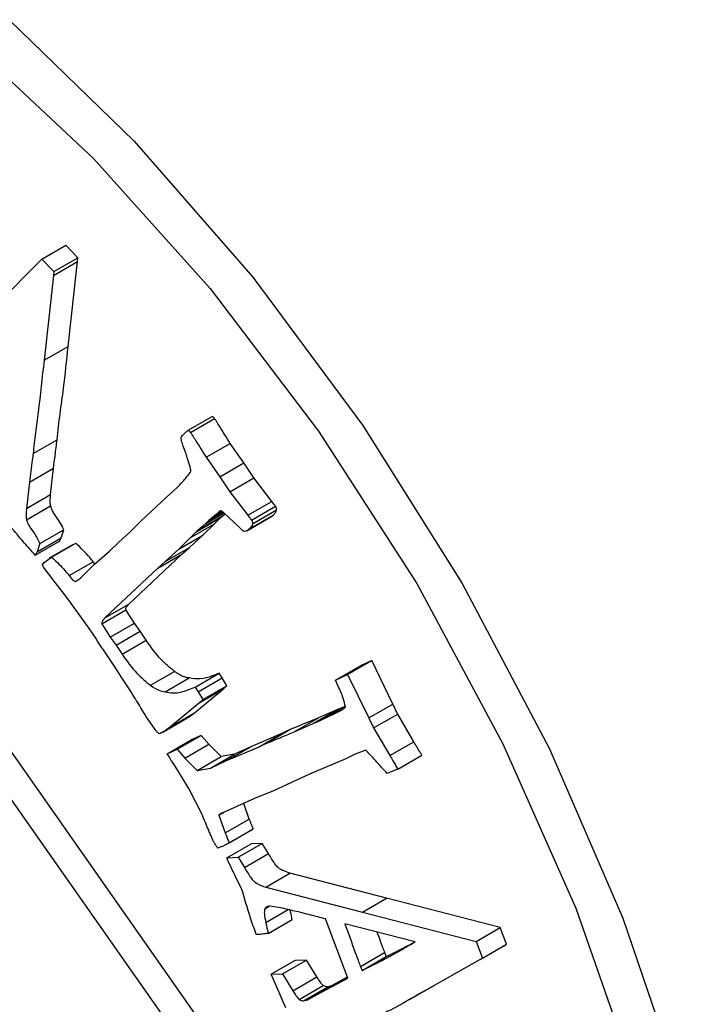
# Model space of a CAD drawing. Units: millimetres. Extents: x 14 to 227, y 35 to 188.
# Drawn here: x 114 to 115, y 157 to 158 of the extents above; entities that cross this region are included whole.
import ezdxf

# ---------------------------------------------------------------- set-up
doc = ezdxf.new("R2010")
doc.units = ezdxf.units.MM

msp = doc.modelspace()

# ---------------------------------------------------------------- linework, layer by layer
at = {"color": 7, "linetype": 'Continuous', "lineweight": 25}
for p, q in [((114.3718, 157.84815), (114.38595, 157.85632)), ((114.39295, 157.84898), (114.38595, 157.85632)), ((114.33092, 157.80708), (114.3718, 157.84815)), ((114.3718, 157.84815), (114.3788, 157.84082)), ((114.3788, 157.84082), (114.39295, 157.84898)), ((114.39277, 157.84673), (114.39295, 157.84898)), ((114.37863, 157.83857), (114.39277, 157.84673)), ((114.38721, 157.79691), (114.39277, 157.84673)), ((114.37863, 157.83857), (114.37307, 157.78875)), ((114.3788, 157.84082), (114.37863, 157.83857)), ((114.37307, 157.78875), (114.38721, 157.79691)), ((114.53831, 157.29612), (114.19891, 157.77946)), ((114.18477, 157.77129), (114.52417, 157.28795)), ((114.45774, 157.74764), (114.47188, 157.7558)), ((114.45911, 157.74637), (114.47325, 157.75453)), ((114.36661, 157.73394), (114.38075, 157.7421)), ((114.45655, 157.73386), (114.4549, 157.73836)), ((114.46833, 157.73179), (114.48247, 157.73995)), ((114.49053, 157.72847), (114.48247, 157.73995)), ((114.46833, 157.73179), (114.47639, 157.72031)), ((114.47639, 157.72031), (114.49053, 157.72847)), ((114.49633, 157.71973), (114.49053, 157.72847)), ((114.36447, 157.71718), (114.37861, 157.72534)), ((114.37686, 157.70985), (114.37861, 157.72534)), ((114.47639, 157.72031), (114.48219, 157.71157)), ((114.36447, 157.71718), (114.36272, 157.70168)), ((114.44484, 157.70815), (114.45154, 157.71432)), ((114.45154, 157.71432), (114.45242, 157.71516)), ((114.48219, 157.71157), (114.49633, 157.71973)), ((114.50685, 157.70592), (114.49633, 157.71973)), ((114.36272, 157.70168), (114.37686, 157.70985)), ((114.48219, 157.71157), (114.49271, 157.69776)), ((114.36277, 157.69509), (114.37691, 157.70325)), ((114.43013, 157.69454), (114.44484, 157.70815)), ((114.49271, 157.69776), (114.50685, 157.70592)), ((114.4949, 157.69494), (114.50904, 157.70311)), ((114.46422, 157.68946), (114.47836, 157.69763)), ((114.47836, 157.69952), (114.46981, 157.69458)), ((114.47411, 157.69823), (114.46981, 157.69458)), ((114.47411, 157.69823), (114.47739, 157.70012)), ((114.47595, 157.69998), (114.47411, 157.69823)), ((114.47657, 157.69615), (114.47836, 157.69763)), ((114.47836, 157.69763), (114.47943, 157.69858)), ((114.48735, 157.69123), (114.47853, 157.69941)), ((114.49219, 157.68864), (114.50633, 157.69681)), ((114.49348, 157.6896), (114.50762, 157.69776)), ((114.49556, 157.69276), (114.5097, 157.70092)), ((114.50631, 157.69683), (114.50762, 157.69776)), ((114.42341, 157.68787), (114.43013, 157.69454)), ((114.45901, 157.68448), (114.47315, 157.69264)), ((114.46243, 157.68799), (114.47657, 157.69615)), ((114.46643, 157.68598), (114.47315, 157.69264)), ((114.46981, 157.69458), (114.46791, 157.69276)), ((114.37062, 157.68109), (114.38476, 157.68925)), ((114.38312, 157.68443), (114.38476, 157.68925)), ((114.41693, 157.68191), (114.42341, 157.68787)), ((114.45229, 157.67782), (114.46643, 157.68598)), ((114.45846, 157.67883), (114.46643, 157.68598)), ((114.46422, 157.68946), (114.46243, 157.68799)), ((114.36794, 157.67431), (114.38208, 157.68248)), ((114.36898, 157.67627), (114.38312, 157.68443)), ((114.37062, 157.68109), (114.36898, 157.67627)), ((114.39026, 157.68063), (114.37611, 157.67246)), ((114.37751, 157.67322), (114.39165, 157.68138)), ((114.41151, 157.67672), (114.41693, 157.68191)), ((114.45901, 157.68448), (114.45229, 157.67782)), ((114.40271, 157.66901), (114.41151, 157.67672)), ((114.42298, 157.64558), (114.45411, 157.6749)), ((114.43997, 157.66673), (114.45411, 157.6749)), ((114.44432, 157.67066), (114.45846, 157.67883)), ((114.45229, 157.67782), (114.44432, 157.67066)), ((114.45411, 157.6749), (114.45846, 157.67883)), ((114.37201, 157.66866), (114.37316, 157.66999)), ((114.37316, 157.66999), (114.37751, 157.67322)), ((114.38786, 157.66229), (114.402, 157.67046)), ((114.39445, 157.66087), (114.40271, 157.66901)), ((114.403, 157.66926), (114.402, 157.67046)), ((114.44432, 157.67066), (114.43997, 157.66673)), ((114.37388, 157.66577), (114.37301, 157.66704)), ((114.38699, 157.64858), (114.37388, 157.66577)), ((114.43997, 157.66673), (114.40883, 157.63741)), ((114.39159, 157.65884), (114.39445, 157.66087)), ((114.39875, 157.63245), (114.38699, 157.64858)), ((114.40883, 157.63741), (114.42298, 157.64558)), ((114.40695, 157.63397), (114.42109, 157.64214)), ((114.42613, 157.63432), (114.42109, 157.64214)), ((114.40695, 157.63397), (114.41199, 157.62615)), ((114.41199, 157.62615), (114.42613, 157.63432)), ((114.42952, 157.6296), (114.42613, 157.63432)), ((114.41537, 157.62143), (114.42952, 157.6296)), ((114.43305, 157.62431), (114.42952, 157.6296)), ((114.41199, 157.62615), (114.41537, 157.62143)), ((114.41891, 157.61615), (114.43305, 157.62431)), ((114.41537, 157.62143), (114.41891, 157.61615)), ((114.55144, 157.6042), (114.56559, 157.61236)), ((114.56559, 157.61236), (114.55854, 157.60905)), ((114.578, 157.58686), (114.56559, 157.61236)), ((114.43555, 157.59789), (114.44969, 157.60606)), ((114.46178, 157.59677), (114.47592, 157.60494)), ((114.47777, 157.60226), (114.47592, 157.60494)), ((114.5444, 157.60088), (114.55854, 157.60905)), ((114.4442, 157.594), (114.45835, 157.60217)), ((114.46363, 157.5941), (114.47777, 157.60226)), ((114.4805, 157.59761), (114.47777, 157.60226)), ((114.5444, 157.60088), (114.55144, 157.6042)), ((114.54574, 157.59772), (114.5444, 157.60088)), ((114.55144, 157.6042), (114.56386, 157.5787)), ((114.46141, 157.58169), (114.47874, 157.59593)), ((114.46178, 157.59677), (114.46363, 157.5941)), ((114.46363, 157.5941), (114.46636, 157.58945)), ((114.4646, 157.58776), (114.47874, 157.59593)), ((114.46636, 157.58945), (114.4805, 157.59761)), ((114.47874, 157.59593), (114.4805, 157.59761)), ((114.4646, 157.58776), (114.44727, 157.57353)), ((114.46636, 157.58945), (114.4646, 157.58776)), ((114.44727, 157.57353), (114.46141, 157.58169)), ((114.53089, 157.57533), (114.54503, 157.5835)), ((114.54503, 157.5835), (114.53425, 157.57871)), ((114.53535, 157.57713), (114.54949, 157.58529)), ((114.53535, 157.57713), (114.54441, 157.58153)), ((114.54441, 157.58153), (114.5478, 157.58322)), ((114.54949, 157.58529), (114.54503, 157.5835)), ((114.56386, 157.5787), (114.578, 157.58686)), ((114.43668, 157.5744), (114.43369, 157.57856)), ((114.44282, 157.57035), (114.45696, 157.57851)), ((114.52011, 157.57055), (114.53425, 157.57871)), ((114.52011, 157.57055), (114.53089, 157.57533)), ((114.53089, 157.57533), (114.53535, 157.57713)), ((114.56674, 157.57284), (114.58089, 157.581)), ((114.59033, 157.56471), (114.58089, 157.581)), ((114.43882, 157.5713), (114.43668, 157.5744)), ((114.51318, 157.56973), (114.49448, 157.5618)), ((114.49904, 157.56156), (114.51318, 157.56973)), ((114.50334, 157.56366), (114.51748, 157.57182)), ((114.51748, 157.57182), (114.51318, 157.56973)), ((114.56674, 157.57284), (114.57619, 157.55655)), ((114.44546, 157.55769), (114.4596, 157.56585)), ((114.4513, 157.56028), (114.46544, 157.56845)), ((114.46544, 157.56845), (114.4596, 157.56585)), ((114.46997, 157.56332), (114.46544, 157.56845)), ((114.57619, 157.55655), (114.59033, 157.56471)), ((114.44546, 157.55769), (114.4513, 157.56028)), ((114.4513, 157.56028), (114.45583, 157.55515)), ((114.45583, 157.55515), (114.46997, 157.56332)), ((114.47715, 157.55598), (114.46997, 157.56332)), ((114.48034, 157.55363), (114.49448, 157.5618)), ((114.48034, 157.55363), (114.49904, 157.56156)), ((114.49448, 157.5618), (114.48497, 157.55739)), ((114.49904, 157.56156), (114.50334, 157.56366)), ((114.5622, 157.55973), (114.55593, 157.55751)), ((114.45583, 157.55515), (114.463, 157.54781)), ((114.463, 157.54781), (114.47715, 157.55598)), ((114.47083, 157.54922), (114.48497, 157.55739)), ((114.47083, 157.54922), (114.48034, 157.55363)), ((114.48497, 157.55739), (114.47715, 157.55598)), ((114.55034, 157.55465), (114.52908, 157.54558)), ((114.55593, 157.55751), (114.55034, 157.55465)), ((114.58093, 157.54869), (114.59507, 157.55685)), ((114.45805, 157.53716), (114.45004, 157.55033)), ((114.463, 157.54781), (114.47083, 157.54922)), ((114.57837, 157.54755), (114.57473, 157.54612)), ((114.58093, 157.54869), (114.57837, 157.54755)), ((114.52908, 157.54558), (114.50779, 157.53594)), ((114.46611, 157.52156), (114.45805, 157.53716)), ((114.50779, 157.53594), (114.49676, 157.53142)), ((114.49676, 157.53142), (114.48059, 157.52405)), ((114.48059, 157.52405), (114.47758, 157.52271)), ((114.49367, 157.51933), (114.49039, 157.52851)), ((114.47582, 157.52155), (114.47865, 157.52318)), ((114.47758, 157.52271), (114.47582, 157.52155)), ((114.47582, 157.52155), (114.47953, 157.51117)), ((114.47953, 157.51117), (114.49367, 157.51933)), ((114.48017, 157.50446), (114.49431, 157.51262)), ((114.4818, 157.50541), (114.49594, 157.51358)), ((114.49428, 157.51268), (114.49594, 157.51358)), ((114.47217, 157.50696), (114.47123, 157.50937)), ((114.4818, 157.50541), (114.47785, 157.50328)), ((114.48055, 157.49655), (114.49469, 157.50471)), ((114.48709, 157.49686), (114.50123, 157.50502)), ((114.50123, 157.50502), (114.49469, 157.50471)), ((114.50495, 157.49899), (114.50123, 157.50502)), ((114.48055, 157.49655), (114.48709, 157.49686)), ((114.48115, 157.49497), (114.48055, 157.49655)), ((114.48711, 157.48216), (114.48115, 157.49497)), ((114.48709, 157.49686), (114.4908, 157.49083)), ((114.4908, 157.49083), (114.50495, 157.49899)), ((114.50338, 157.4793), (114.51752, 157.48747)), ((114.57428, 157.47285), (114.51752, 157.48747)), ((114.48913, 157.47859), (114.48711, 157.48216)), ((114.50338, 157.4793), (114.56014, 157.46469)), ((114.56014, 157.46469), (114.57428, 157.47285)), ((114.64112, 157.45558), (114.57428, 157.47285)), ((114.50338, 157.45863), (114.51643, 157.46616)), ((114.51321, 157.46693), (114.50586, 157.46818)), ((114.50477, 157.4521), (114.51891, 157.46027)), ((114.55152, 157.42594), (114.53841, 157.46069)), ((114.56014, 157.46469), (114.62698, 157.44741)), ((114.59113, 157.44723), (114.54977, 157.4578)), ((114.62698, 157.44741), (114.64112, 157.45558)), ((114.64483, 157.44583), (114.64112, 157.45558)), ((114.49994, 157.45159), (114.49765, 157.45159)), ((114.62698, 157.44741), (114.63069, 157.43767)), ((114.62929, 157.43676), (114.64343, 157.44492)), ((114.63069, 157.43767), (114.64483, 157.44583)), ((114.64343, 157.44492), (114.64483, 157.44583)), ((114.55896, 157.43278), (114.5731, 157.44094)), ((114.55996, 157.43043), (114.57411, 157.43859)), ((114.5731, 157.44094), (114.57411, 157.43859)), ((114.62929, 157.43676), (114.59638, 157.41821)), ((114.63069, 157.43767), (114.62929, 157.43676)), ((114.5207, 157.43633), (114.50656, 157.42816)), ((114.51316, 157.42832), (114.52731, 157.43648)), ((114.52731, 157.43648), (114.5207, 157.43633)), ((114.53336, 157.42658), (114.52731, 157.43648)), ((114.55896, 157.43278), (114.55996, 157.43043)), ((114.50656, 157.42816), (114.51316, 157.42832)), ((114.50845, 157.42378), (114.50656, 157.42816)), ((114.51316, 157.42832), (114.51922, 157.41842)), ((114.51922, 157.41842), (114.53336, 157.42658)), ((114.53572, 157.41752), (114.55152, 157.42594)), ((114.53572, 157.41752), (114.54986, 157.42568)), ((114.54986, 157.42568), (114.542, 157.42139)), ((114.55132, 157.42646), (114.54986, 157.42568)), ((114.51516, 157.40843), (114.50845, 157.42378)), ((114.523, 157.41336), (114.53714, 157.42153)), ((114.52559, 157.41258), (114.53973, 157.42075)), ((114.52785, 157.41323), (114.542, 157.42139)), ((114.542, 157.42139), (114.53973, 157.42075)), ((114.58858, 157.41363), (114.60227, 157.42153)), ((114.52785, 157.41323), (114.53572, 157.41752)), ((114.52559, 157.41258), (114.52785, 157.41323))]:
    msp.add_line(p, q, dxfattribs=at)
at = {"color": 8, "linetype": 'Continuous', "lineweight": 25}
for p, q in [((114.46791, 157.69276), (114.47888, 157.69909)), ((114.54441, 157.58153), (114.54929, 157.58434)), ((114.50284, 157.46666), (114.50517, 157.46801))]:
    msp.add_line(p, q, dxfattribs=at)
at = {"color": 7, "linetype": 'Continuous', "lineweight": 25, "flags": 128}
for points in [[(114.35249, 157.98881), (114.42606, 157.9175), (114.49574, 157.83759), (114.56034, 157.75045), (114.61876, 157.65757), (114.66998, 157.56054), (114.71315, 157.46102), (114.74751, 157.36072)], [(114.32989, 157.97476), (114.40207, 157.90725), (114.47062, 157.83094), (114.53431, 157.74722), (114.59202, 157.65757), (114.64271, 157.56358), (114.68547, 157.46695), (114.71956, 157.3694)]]:
    msp.add_lwpolyline(points, dxfattribs=at)
at = {"color": 7, "linetype": 'Continuous', "lineweight": 25}
for points, knots in [([(114.38075, 157.7421), (114.38131, 157.74719), (114.38242, 157.75737), (114.38502, 157.77531), (114.38637, 157.78867), (114.38721, 157.79691)], [0, 0, 0, 0, 0.276783, 0.553523, 1, 1, 1, 1]), ([(114.37307, 157.78875), (114.37198, 157.77856), (114.37046, 157.76426), (114.36792, 157.74627), (114.36705, 157.73805), (114.36661, 157.73394)], [0, 0, 0, 0, 0.553608, 0.77677, 1, 1, 1, 1]), ([(114.47325, 157.75453), (114.47304, 157.7548), (114.47262, 157.75534), (114.47213, 157.75565), (114.47188, 157.7558)], [0, 0, 0, 0, 0.4911477, 1, 1, 1, 1]), ([(114.48247, 157.73995), (114.48038, 157.7433), (114.47767, 157.74763), (114.4746, 157.7525), (114.4736, 157.754), (114.47325, 157.75453)], [0, 0, 0, 0, 0.6852839, 0.8889436, 1, 1, 1, 1]), ([(114.45356, 157.74364), (114.45383, 157.74393), (114.45436, 157.74452), (114.45518, 157.7454), (114.45575, 157.74596), (114.45603, 157.74624)], [0, 0, 0, 0, 0.328731, 0.664327, 1, 1, 1, 1]), ([(114.4549, 157.73836), (114.4545, 157.73938), (114.4538, 157.74119), (114.45363, 157.74289), (114.45356, 157.74364)], [0, 0, 0, 0, 0.559796, 1, 1, 1, 1]), ([(114.45603, 157.74624), (114.45622, 157.74641), (114.45659, 157.74674), (114.45716, 157.7472), (114.45755, 157.74749), (114.45774, 157.74764)], [0, 0, 0, 0, 0.341375, 0.670658, 1, 1, 1, 1]), ([(114.45774, 157.74764), (114.45799, 157.74748), (114.45848, 157.74718), (114.4589, 157.74664), (114.45911, 157.74637)], [0, 0, 0, 0, 0.5088523, 1, 1, 1, 1]), ([(114.45911, 157.74637), (114.45946, 157.74584), (114.46045, 157.74433), (114.46353, 157.73947), (114.46624, 157.73513), (114.46833, 157.73179)], [0, 0, 0, 0, 0.111056, 0.314716, 1, 1, 1, 1]), ([(114.37861, 157.72534), (114.37894, 157.72785), (114.37946, 157.73189), (114.38018, 157.73748), (114.38056, 157.74056), (114.38075, 157.7421)], [0, 0, 0, 0, 0.449504, 0.724751, 1, 1, 1, 1]), ([(114.36661, 157.73394), (114.36646, 157.73268), (114.36603, 157.72925), (114.36531, 157.72367), (114.36475, 157.71934), (114.36447, 157.71718)], [0, 0, 0, 0, 0.224752, 0.612375, 1, 1, 1, 1]), ([(114.45774, 157.72985), (114.45762, 157.7302), (114.45733, 157.73105), (114.45696, 157.73239), (114.45668, 157.73337), (114.45655, 157.73386)], [0, 0, 0, 0, 0.267136, 0.633504, 1, 1, 1, 1]), ([(114.45242, 157.71516), (114.45387, 157.71677), (114.45608, 157.71923), (114.45834, 157.722), (114.45933, 157.72356), (114.45898, 157.72608), (114.45829, 157.72818), (114.45774, 157.72985)], [0, 0, 0, 0, 0.4348977, 0.6653293, 0.7220538, 0.7797888, 1, 1, 1, 1]), ([(114.37691, 157.70325), (114.37686, 157.70355), (114.37667, 157.70453), (114.3767, 157.70673), (114.3768, 157.70859), (114.37686, 157.70985)], [0, 0, 0, 0, 0.122342, 0.410598, 1, 1, 1, 1]), ([(114.38476, 157.68925), (114.38401, 157.69079), (114.38244, 157.69397), (114.37976, 157.69754), (114.37784, 157.70054), (114.37714, 157.70228), (114.37695, 157.70311), (114.37691, 157.70325)], [0, 0, 0, 0, 0.315042, 0.654019, 0.83114, 0.969988, 1, 1, 1, 1]), ([(114.50904, 157.70311), (114.50889, 157.70331), (114.50846, 157.70389), (114.50772, 157.70482), (114.50714, 157.70556), (114.50685, 157.70592)], [0, 0, 0, 0, 0.213746, 0.606842, 1, 1, 1, 1]), ([(114.5097, 157.70092), (114.50972, 157.70108), (114.50977, 157.70138), (114.50966, 157.70194), (114.50942, 157.70253), (114.50917, 157.70291), (114.50904, 157.70311)], [0, 0, 0, 0, 0.242961, 0.474207, 0.719274, 1, 1, 1, 1]), ([(114.36794, 157.67431), (114.36578, 157.67665), (114.36122, 157.68158), (114.35466, 157.68977), (114.34989, 157.69497), (114.3475, 157.69757)], [0, 0, 0, 0, 0.31136, 0.655627, 1, 1, 1, 1]), ([(114.36272, 157.70168), (114.36266, 157.70063), (114.36258, 157.69904), (114.36252, 157.69687), (114.36269, 157.69569), (114.36277, 157.69509)], [0, 0, 0, 0, 0.496794, 0.746675, 1, 1, 1, 1]), ([(114.47704, 157.70033), (114.47694, 157.70031), (114.47673, 157.70026), (114.47636, 157.70015), (114.4761, 157.70005), (114.47595, 157.69998)], [0, 0, 0, 0, 0.2772256, 0.5544604, 1, 1, 1, 1]), ([(114.47853, 157.69941), (114.47836, 157.69952), (114.47802, 157.69973), (114.47753, 157.70004), (114.47721, 157.70023), (114.47704, 157.70033)], [0, 0, 0, 0, 0.352387, 0.676188, 1, 1, 1, 1]), ([(114.49271, 157.69776), (114.49303, 157.69736), (114.49355, 157.69669), (114.49429, 157.69576), (114.4947, 157.69521), (114.4949, 157.69494)], [0, 0, 0, 0, 0.429218, 0.714536, 1, 1, 1, 1]), ([(114.50762, 157.69776), (114.50815, 157.69826), (114.50902, 157.6991), (114.50951, 157.7004), (114.5097, 157.70092)], [0, 0, 0, 0, 0.5989563, 1, 1, 1, 1]), ([(114.36277, 157.69509), (114.36298, 157.69439), (114.36348, 157.69268), (114.36549, 157.68957), (114.36824, 157.68591), (114.36982, 157.6827), (114.37062, 157.68109)], [0, 0, 0, 0, 0.141014, 0.342877, 0.667989, 1, 1, 1, 1]), ([(114.46791, 157.69276), (114.46771, 157.69258), (114.46711, 157.69203), (114.46588, 157.69094), (114.46484, 157.69002), (114.46422, 157.68946)], [0, 0, 0, 0, 0.163251, 0.489713, 1, 1, 1, 1]), ([(114.47315, 157.69264), (114.47355, 157.69306), (114.47432, 157.69387), (114.47545, 157.69505), (114.4762, 157.69578), (114.47657, 157.69615)], [0, 0, 0, 0, 0.354236, 0.677103, 1, 1, 1, 1]), ([(114.49062, 157.68827), (114.49049, 157.68832), (114.49002, 157.68849), (114.48887, 157.68953), (114.48796, 157.69055), (114.48735, 157.69123)], [0, 0, 0, 0, 0.116507, 0.413644, 1, 1, 1, 1]), ([(114.49556, 157.69276), (114.49536, 157.69224), (114.49488, 157.69093), (114.494, 157.6901), (114.49348, 157.6896)], [0, 0, 0, 0, 0.401044, 1, 1, 1, 1]), ([(114.4949, 157.69494), (114.49503, 157.69474), (114.49527, 157.69437), (114.49552, 157.69377), (114.49563, 157.69321), (114.49558, 157.69291), (114.49556, 157.69276)], [0, 0, 0, 0, 0.280726, 0.525793, 0.757039, 1, 1, 1, 1]), ([(114.46243, 157.68799), (114.46202, 157.68758), (114.46124, 157.68681), (114.4601, 157.68563), (114.45937, 157.68486), (114.45901, 157.68448)], [0, 0, 0, 0, 0.354262, 0.677127, 1, 1, 1, 1]), ([(114.49348, 157.6896), (114.49303, 157.68919), (114.49222, 157.68847), (114.49111, 157.68833), (114.49062, 157.68827)], [0, 0, 0, 0, 0.56005, 1, 1, 1, 1]), ([(114.38208, 157.68248), (114.3822, 157.68268), (114.38244, 157.6831), (114.38279, 157.68375), (114.38301, 157.6842), (114.38312, 157.68443)], [0, 0, 0, 0, 0.3255, 0.662627, 1, 1, 1, 1]), ([(114.402, 157.67046), (114.40136, 157.67122), (114.3994, 157.67357), (114.39597, 157.67732), (114.39309, 157.68002), (114.39165, 157.68138)], [0, 0, 0, 0, 0.1938408, 0.5955918, 1, 1, 1, 1]), ([(114.36898, 157.67627), (114.36887, 157.67605), (114.36866, 157.6756), (114.36831, 157.67495), (114.36806, 157.67453), (114.36794, 157.67431)], [0, 0, 0, 0, 0.32559, 0.662739, 1, 1, 1, 1]), ([(114.37301, 157.66704), (114.37288, 157.66723), (114.37264, 157.6676), (114.37232, 157.66814), (114.37211, 157.66849), (114.37201, 157.66866)], [0, 0, 0, 0, 0.365429, 0.682657, 1, 1, 1, 1]), ([(114.37751, 157.67322), (114.37864, 157.67217), (114.381, 157.67), (114.38443, 157.66628), (114.38672, 157.66362), (114.38786, 157.66229)], [0, 0, 0, 0, 0.3159313, 0.6573094, 1, 1, 1, 1]), ([(114.38786, 157.66229), (114.3885, 157.66143), (114.38939, 157.66022), (114.39074, 157.65913), (114.39131, 157.65893), (114.39159, 157.65884)], [0, 0, 0, 0, 0.566472, 0.792528, 1, 1, 1, 1]), ([(114.42109, 157.64214), (114.42111, 157.64243), (114.42119, 157.64349), (114.42198, 157.64454), (114.42268, 157.64527), (114.42298, 157.64558)], [0, 0, 0, 0, 0.179023, 0.64986, 1, 1, 1, 1]), ([(114.40883, 157.63741), (114.40842, 157.63699), (114.40778, 157.63634), (114.40717, 157.63526), (114.40694, 157.63453), (114.40695, 157.63408), (114.40695, 157.63397)], [0, 0, 0, 0, 0.483633, 0.734403, 0.940318, 1, 1, 1, 1]), ([(114.42748, 157.58877), (114.42714, 157.58931), (114.42376, 157.59465), (114.41433, 157.60933), (114.40495, 157.62324), (114.39875, 157.63245)], [0, 0, 0, 0, 0.036234, 0.362154, 1, 1, 1, 1]), ([(114.44969, 157.60606), (114.44697, 157.6083), (114.4409, 157.6133), (114.43584, 157.6204), (114.43305, 157.62431)], [0, 0, 0, 0, 0.447974, 1, 1, 1, 1]), ([(114.41891, 157.61615), (114.4217, 157.61223), (114.42676, 157.60513), (114.43283, 157.60013), (114.43555, 157.59789)], [0, 0, 0, 0, 0.552026, 1, 1, 1, 1]), ([(114.45835, 157.60217), (114.45713, 157.60239), (114.45433, 157.6029), (114.45137, 157.60491), (114.44969, 157.60606)], [0, 0, 0, 0, 0.432436, 1, 1, 1, 1]), ([(114.47592, 157.60494), (114.47412, 157.60424), (114.47057, 157.60285), (114.46495, 157.60115), (114.46057, 157.60182), (114.45835, 157.60217)], [0, 0, 0, 0, 0.336962, 0.662916, 1, 1, 1, 1]), ([(114.43555, 157.59789), (114.43723, 157.59675), (114.44019, 157.59473), (114.44299, 157.59422), (114.4442, 157.594)], [0, 0, 0, 0, 0.567564, 1, 1, 1, 1]), ([(114.4442, 157.594), (114.44582, 157.59371), (114.44904, 157.59313), (114.45501, 157.59401), (114.45904, 157.59566), (114.46178, 157.59677)], [0, 0, 0, 0, 0.242935, 0.485947, 1, 1, 1, 1]), ([(114.55013, 157.58501), (114.54976, 157.58679), (114.54891, 157.591), (114.5469, 157.59526), (114.54574, 157.59772)], [0, 0, 0, 0, 0.422073, 1, 1, 1, 1]), ([(114.43369, 157.57856), (114.43325, 157.57926), (114.43198, 157.58129), (114.42993, 157.58471), (114.42829, 157.58742), (114.42748, 157.58877)], [0, 0, 0, 0, 0.206703, 0.603345, 1, 1, 1, 1]), ([(114.45694, 157.57854), (114.45704, 157.57859), (114.45867, 157.57939), (114.46008, 157.58058), (114.46141, 157.58169)], [0, 0, 0, 0, 0.057286, 1, 1, 1, 1]), ([(114.5478, 157.58322), (114.54807, 157.58342), (114.5486, 157.5838), (114.54937, 157.58441), (114.54988, 157.58481), (114.55013, 157.58501)], [0, 0, 0, 0, 0.345439, 0.672711, 1, 1, 1, 1]), ([(114.58089, 157.581), (114.58054, 157.58169), (114.57955, 157.58364), (114.57861, 157.5856), (114.578, 157.58686)], [0, 0, 0, 0, 0.354992, 1, 1, 1, 1]), ([(114.53425, 157.57871), (114.53277, 157.5781), (114.52924, 157.57664), (114.52365, 157.57435), (114.51954, 157.57267), (114.51748, 157.57182)], [0, 0, 0, 0, 0.2651889, 0.6325944, 1, 1, 1, 1]), ([(114.56386, 157.5787), (114.56447, 157.57744), (114.56541, 157.57548), (114.56639, 157.57353), (114.56674, 157.57284)], [0, 0, 0, 0, 0.645008, 1, 1, 1, 1]), ([(114.44068, 157.56933), (114.44042, 157.56959), (114.43997, 157.57003), (114.43935, 157.57067), (114.439, 157.57109), (114.43882, 157.5713)], [0, 0, 0, 0, 0.411872, 0.705155, 1, 1, 1, 1]), ([(114.44727, 157.57353), (114.44592, 157.57245), (114.44387, 157.5708), (114.44149, 157.5697), (114.44068, 157.56933)], [0, 0, 0, 0, 0.657465, 1, 1, 1, 1]), ([(114.50334, 157.56366), (114.50614, 157.56481), (114.51033, 157.56652), (114.51592, 157.56881), (114.51872, 157.56997), (114.52011, 157.57055)], [0, 0, 0, 0, 0.5, 0.75, 1, 1, 1, 1]), ([(114.59507, 157.55685), (114.59476, 157.55737), (114.59381, 157.55894), (114.59223, 157.56156), (114.59096, 157.56366), (114.59033, 157.56471)], [0, 0, 0, 0, 0.19813, 0.599065, 1, 1, 1, 1]), ([(114.57473, 157.54612), (114.57362, 157.54724), (114.57092, 157.54996), (114.56695, 157.55488), (114.56378, 157.55811), (114.5622, 157.55973)], [0, 0, 0, 0, 0.2583252, 0.6292367, 1, 1, 1, 1]), ([(114.45004, 157.55033), (114.44907, 157.55186), (114.44752, 157.55431), (114.44601, 157.55677), (114.44546, 157.55769)], [0, 0, 0, 0, 0.63051, 1, 1, 1, 1]), ([(114.57619, 157.55655), (114.57681, 157.55551), (114.57792, 157.55368), (114.5795, 157.55106), (114.58045, 157.54948), (114.58093, 157.54869)], [0, 0, 0, 0, 0.39626, 0.69813, 1, 1, 1, 1]), ([(114.47123, 157.50937), (114.47105, 157.5098), (114.4705, 157.51104), (114.4688, 157.51511), (114.46728, 157.51875), (114.46611, 157.52156)], [0, 0, 0, 0, 0.106051, 0.308058, 1, 1, 1, 1]), ([(114.49594, 157.51358), (114.49562, 157.5144), (114.49507, 157.51577), (114.49432, 157.51769), (114.49389, 157.51879), (114.49367, 157.51933)], [0, 0, 0, 0, 0.430483, 0.715241, 1, 1, 1, 1]), ([(114.47405, 157.50385), (114.47374, 157.50437), (114.47326, 157.50514), (114.47263, 157.50618), (114.47233, 157.5067), (114.47217, 157.50696)], [0, 0, 0, 0, 0.499949, 0.749942, 1, 1, 1, 1]), ([(114.47953, 157.51117), (114.47969, 157.51076), (114.48015, 157.50959), (114.48091, 157.50767), (114.4815, 157.50616), (114.4818, 157.50541)], [0, 0, 0, 0, 0.215243, 0.607621, 1, 1, 1, 1]), ([(114.47503, 157.50222), (114.47494, 157.50239), (114.47474, 157.50276), (114.47442, 157.50331), (114.47417, 157.50367), (114.47405, 157.50385)], [0, 0, 0, 0, 0.316323, 0.656835, 1, 1, 1, 1]), ([(114.47785, 157.50328), (114.47754, 157.50315), (114.47693, 157.5029), (114.47598, 157.50255), (114.47535, 157.50233), (114.47503, 157.50222)], [0, 0, 0, 0, 0.333589, 0.666775, 1, 1, 1, 1]), ([(114.51752, 157.48747), (114.51639, 157.48791), (114.51413, 157.4888), (114.51095, 157.49009), (114.50785, 157.49411), (114.50614, 157.49699), (114.50495, 157.49899)], [0, 0, 0, 0, 0.246087, 0.493469, 0.64692, 1, 1, 1, 1]), ([(114.4908, 157.49083), (114.49201, 157.48883), (114.49364, 157.48613), (114.49604, 157.48285), (114.49914, 157.4808), (114.50155, 157.47995), (114.50338, 157.4793)], [0, 0, 0, 0, 0.353848, 0.477391, 0.604298, 1, 1, 1, 1]), ([(114.49765, 157.45159), (114.49657, 157.45478), (114.4935, 157.46379), (114.49084, 157.47279), (114.48913, 157.47859)], [0, 0, 0, 0, 0.35441, 1, 1, 1, 1]), ([(114.50284, 157.46666), (114.50271, 157.46624), (114.50244, 157.46533), (114.50249, 157.46264), (114.50301, 157.4603), (114.50338, 157.45863)], [0, 0, 0, 0, 0.195208, 0.421857, 1, 1, 1, 1]), ([(114.50586, 157.46818), (114.50517, 157.46808), (114.50421, 157.46795), (114.50323, 157.46733), (114.50296, 157.46688), (114.50284, 157.46666)], [0, 0, 0, 0, 0.575686, 0.803235, 1, 1, 1, 1]), ([(114.53841, 157.46069), (114.53543, 157.46148), (114.52699, 157.46371), (114.51862, 157.46567), (114.51321, 157.46693)], [0, 0, 0, 0, 0.3538077, 1, 1, 1, 1]), ([(114.51891, 157.46027), (114.51858, 157.46174), (114.51816, 157.46361), (114.51778, 157.46546), (114.5177, 157.46585)], [0, 0, 0, 0, 0.789241, 1, 1, 1, 1]), ([(114.50338, 157.45863), (114.50343, 157.45837), (114.50355, 157.45767), (114.50402, 157.45549), (114.50445, 157.45357), (114.50477, 157.4521)], [0, 0, 0, 0, 0.118575, 0.324726, 1, 1, 1, 1]), ([(114.54977, 157.4578), (114.55183, 157.45217), (114.55451, 157.44482), (114.55757, 157.43648), (114.55859, 157.43377), (114.55896, 157.43278)], [0, 0, 0, 0, 0.674552, 0.880912, 1, 1, 1, 1]), ([(114.50477, 157.4521), (114.5042, 157.45203), (114.50311, 157.45191), (114.5015, 157.45173), (114.50046, 157.45164), (114.49994, 157.45159)], [0, 0, 0, 0, 0.358768, 0.679369, 1, 1, 1, 1]), ([(114.56867, 157.45297), (114.56914, 157.45167), (114.57024, 157.44866), (114.57171, 157.44465), (114.57273, 157.44193), (114.5731, 157.44094)], [0, 0, 0, 0, 0.323111, 0.752313, 1, 1, 1, 1]), ([(114.55996, 157.43043), (114.56343, 157.43212), (114.57046, 157.43557), (114.58088, 157.44113), (114.58771, 157.4452), (114.59113, 157.44723)], [0, 0, 0, 0, 0.326212, 0.663039, 1, 1, 1, 1]), ([(114.57411, 157.43859), (114.57758, 157.44027), (114.58328, 157.44304), (114.58885, 157.44607), (114.59103, 157.44726)], [0, 0, 0, 0, 0.6078543, 1, 1, 1, 1]), ([(114.53714, 157.42153), (114.53703, 157.42162), (114.53642, 157.42213), (114.53515, 157.42391), (114.53407, 157.42553), (114.53336, 157.42658)], [0, 0, 0, 0, 0.078301, 0.405107, 1, 1, 1, 1]), ([(114.53973, 157.42075), (114.53931, 157.42075), (114.53849, 157.42076), (114.53759, 157.42128), (114.53714, 157.42153)], [0, 0, 0, 0, 0.513835, 1, 1, 1, 1]), ([(114.51922, 157.41842), (114.51974, 157.41763), (114.52058, 157.41635), (114.52171, 157.41478), (114.52245, 157.41382), (114.52287, 157.41347), (114.523, 157.41336)], [0, 0, 0, 0, 0.438572, 0.715043, 0.914887, 1, 1, 1, 1]), ([(114.59638, 157.41821), (114.58971, 157.41437), (114.58034, 157.40898), (114.56788, 157.40275), (114.5625, 157.39965), (114.55981, 157.39811)], [0, 0, 0, 0, 0.553608, 0.77677, 1, 1, 1, 1]), ([(114.523, 157.41336), (114.52344, 157.41311), (114.52435, 157.4126), (114.52517, 157.41259), (114.52559, 157.41258)], [0, 0, 0, 0, 0.486165, 1, 1, 1, 1])]:
    msp.add_open_spline(points, degree=3, knots=knots, dxfattribs=at)

doc.saveas('drawing.dxf')
